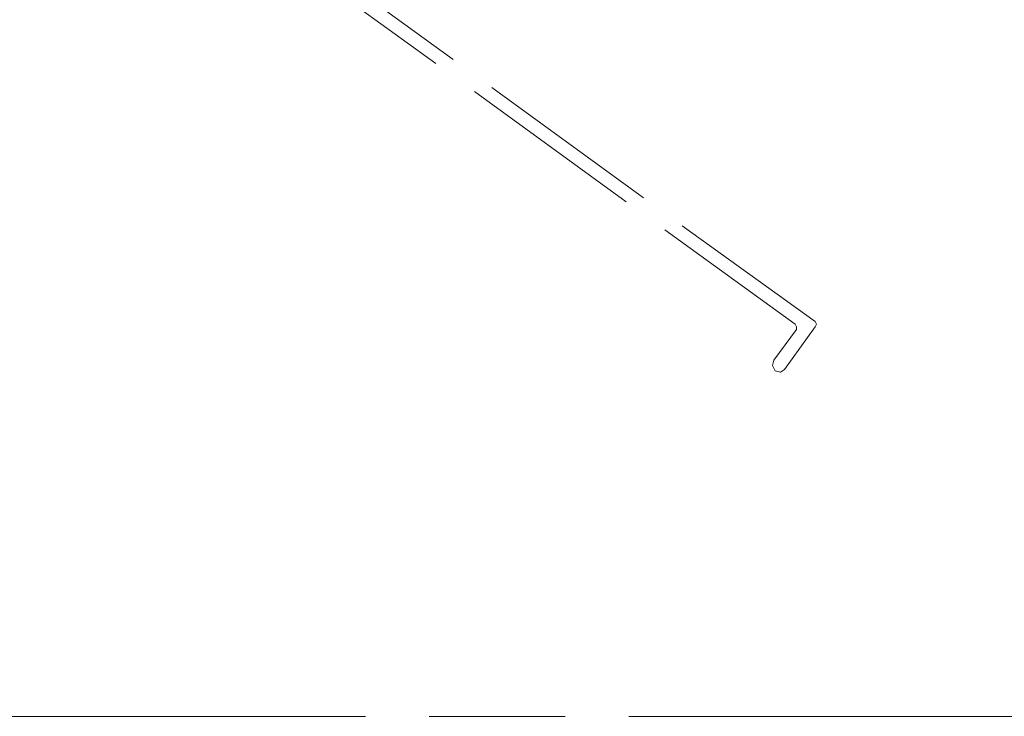
# Model space of a CAD drawing. Units: inches. Extents: x 10 to 2289, y 10 to 832.
# Drawn here: x 146 to 269, y 445 to 532 of the extents above; entities that cross this region are included whole.
import ezdxf

# ---------------------------------------------------------------- set-up
doc = ezdxf.new("R2010")
doc.units = ezdxf.units.IN
doc.header["$MEASUREMENT"] = 0
doc.linetypes.add('AI-Linetype-30', pattern=[94, 17, -8, 61, -8])
doc.layers.add('Layer 1', color=7, linetype='Continuous')

# ---------------------------------------------------------------- blocks, each defined once
blk = doc.blocks.new('block 779')
at = {"layer": 'Layer 1', "color": 7, "lineweight": 13, "true_color": 0xffffff}
for points in [[(183.51, 539.41), (200.01, 527.41)], [(181.51, 538.74), (197.84, 526.91)], [(202.67, 523.41), (221.67, 509.58)], [(204.84, 523.91), (223.84, 510.08)], [(226.5, 506.08), (242.84, 494.25)], [(228.67, 506.58), (245.34, 494.58)], [(240.17, 489.75), (240, 489.08), (240.34, 488.41), (241, 488.25), (241.5, 488.58), (245.34, 493.91)], [(240.17, 489.75), (243, 493.58)], [(243, 493.58), (243, 493.91), (242.84, 494.25)], [(245.34, 493.91), (245.5, 494.25), (245.34, 494.58)]]:
    blk.add_lwpolyline(points, dxfattribs=at)
blk = doc.blocks.new('block 777')
at = {"layer": 'Layer 1', "color": 7, "linetype": 'AI-Linetype-30', "lineweight": 13, "true_color": 0xffffff}
blk.add_lwpolyline([(103.01, 445.09), (501.32, 445.09)], dxfattribs=at)
at = {"layer": 'Layer 1'}
blk.add_blockref('block 779', (0, 0), dxfattribs=at)

msp = doc.modelspace()

# ---------------------------------------------------------------- block references
at = {"layer": 'Layer 1'}
msp.add_blockref('block 777', (0, 0), dxfattribs=at)

doc.saveas('drawing.dxf')
